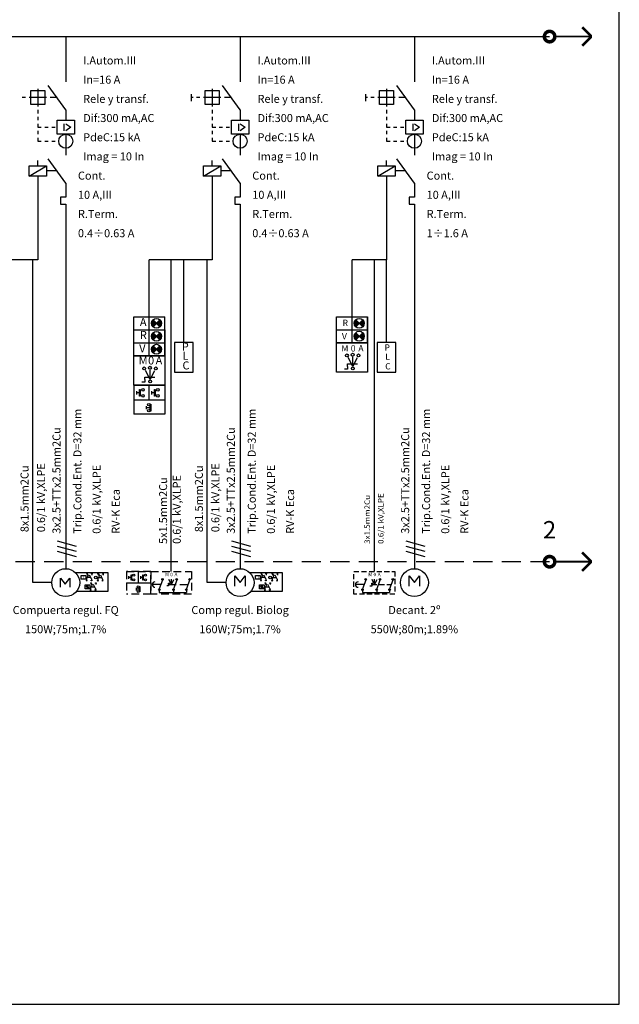
# Model space of a CAD drawing. Units: metres. Extents: x 1526 to 10267, y -153 to 746.
# Drawn here: x 3942 to 4286, y -153 to 412 of the extents above; entities that cross this region are included whole.
import ezdxf
from ezdxf.enums import TextEntityAlignment as Align

# ---------------------------------------------------------------- set-up
doc = ezdxf.new("R2010")
doc.units = ezdxf.units.M
doc.header["$LTSCALE"] = 17.5
doc.linetypes.add('RAYITAS', pattern=[0.375, 0.25, -0.125])
doc.layers.get('Defpoints').update_dxf_attribs({"color": 1})
for name, color, linetype in [('LINEAS', 2, 'Continuous'), ('MANIOBRA', 1, 'Continuous'), ('RECUADRO', 7, 'RAYITAS'), ('SIMBOLOS', 1, 'Continuous'), ('TEXTO', 1, 'Continuous')]:
    doc.layers.add(name, color=color, linetype=linetype)
doc.styles.add('cotas', font='simplex.shx', dxfattribs={"width": 0.8, "height": 5})
doc.styles.add('ROMANS', font='simplex.shx')
doc.styles.add('rotulos', font='arial.ttf', dxfattribs={"height": 10})

# ---------------------------------------------------------------- blocks, each defined once
blk = doc.blocks.new('A$C49D26BCD')
at = {"color": 1}
for p, q in [((0.22, -11.41), (-2.01, -7.03)), ((0.22, -11.41), (2.46, -7.03)), ((-2.28, -12.63), (-3.75, -12.63)), ((-2.28, -11.41), (-2.28, -10.19)), ((-2.28, -10.19), (-1.16, -10.19)), ((-2.28, -11.41), (-2.28, -12.63))]:
    blk.add_line(p, q, dxfattribs=at)
at = {"color": 2}
blk.add_line((0.22, -11.41), (0.22, -6.7), dxfattribs=at)
at = {"color": 1, "linetype": 'RAYITAS'}
blk.add_line((-2.28, -11.41), (14.55, -11.41), dxfattribs=at)
at = {"color": 2, "linetype": 'RAYITAS'}
blk.add_lwpolyline([(-17.63, 0), (17.68, 0), (17.68, -19.79), (-17.63, -19.79)], close=True, dxfattribs=at)
at = {"layer": 'SIMBOLOS', "color": 1}
for p, q in [((-7.43, -7.62), (-10.22, -15.19)), ((4.87, -7.62), (2.08, -15.19)), ((15.94, -7.62), (13.15, -15.19)), ((-8.82, -11.41), (-16.32, -11.41)), ((-10.22, -16.56), (-10.22, -18.29)), ((2.08, -16.56), (2.08, -18.29)), ((13.15, -16.56), (13.15, -18.29)), ((-10.22, -18.29), (13.15, -18.29))]:
    blk.add_line(p, q, dxfattribs=at)
for centre in [(-7.43, -6.94), (4.87, -6.94), (15.94, -6.94), (-10.22, -15.88), (2.08, -15.88), (13.15, -15.88)]:
    blk.add_circle(centre, 0.68, dxfattribs=at)
blk.add_arc((-13.97, -11.41), 2.35, 90, 270, dxfattribs=at)
at = {"layer": 'TEXTO', "color": 1}
for s, p in [('M', (-5.18, -4.21)), ('0', (-0.71, -4.21)), ('A', (2.9, -4.16))]:
    blk.add_text(s, height=3, dxfattribs=at).set_placement(p)

msp = doc.modelspace()

# ---------------------------------------------------------------- hatches: boundary and pattern name
at = {"linetype": 'Continuous'}
h = msp.add_hatch(color=1, dxfattribs=at)
h.dxf.hatch_style = 1
h.paths.add_polyline_path([(4022.79, 239.51), (4020.79, 237.51), (4022.79, 235.51, 0.198912), (4023.62, 237.51, 0.198912)])
h.paths.add_polyline_path([(4018.79, 239.51, 0.198912), (4017.96, 237.51, 0.198912), (4018.79, 235.51), (4020.79, 237.51)])
h = msp.add_hatch(color=1, dxfattribs=at)
h.dxf.hatch_style = 1
h.paths.add_polyline_path([(4139.06, 239.51), (4137.06, 237.51), (4139.06, 235.51, 0.198912), (4139.89, 237.51, 0.198912)])
h.paths.add_polyline_path([(4135.06, 239.51, 0.198912), (4134.23, 237.51, 0.198912), (4135.06, 235.51), (4137.06, 237.51)])
h = msp.add_hatch(color=1, dxfattribs=at)
h.dxf.hatch_style = 1
h.paths.add_polyline_path([(4022.79, 232.05), (4020.79, 230.05), (4022.79, 228.05, 0.198912), (4023.62, 230.05, 0.198912)])
h.paths.add_polyline_path([(4018.79, 232.05, 0.198912), (4017.96, 230.05, 0.198912), (4018.79, 228.05), (4020.79, 230.05)])
h = msp.add_hatch(color=1, dxfattribs=at)
h.dxf.hatch_style = 1
h.paths.add_polyline_path([(4139.06, 232.11), (4137.06, 230.11), (4139.06, 228.11, 0.198912), (4139.89, 230.11, 0.198912)])
h.paths.add_polyline_path([(4135.06, 232.11, 0.198912), (4134.23, 230.11, 0.198912), (4135.06, 228.11), (4137.06, 230.11)])
h = msp.add_hatch(color=1, dxfattribs=at)
h.dxf.hatch_style = 1
h.paths.add_polyline_path([(4022.79, 224.65), (4020.79, 222.65), (4022.79, 220.65, 0.198912), (4023.62, 222.65, 0.198912)])
h.paths.add_polyline_path([(4018.79, 224.65, 0.198912), (4017.96, 222.65, 0.198912), (4018.79, 220.65), (4020.79, 222.65)])

# ---------------------------------------------------------------- linework, layer by layer
at = {"color": 1, "linetype": 'Continuous'}
for p, q in [((3952.73, 318.86), (3952.73, 273.94)), ((4052.73, 318.86), (4052.73, 273.94)), ((4152.73, 318.86), (4152.73, 273.94)), ((3952.73, 273.94), (3916.67, 273.94)), ((4052.73, 273.94), (4016.67, 273.94)), ((4016.67, 241.18), (4016.67, 273.94)), ((4036.46, 226.42), (4036.46, 273.94)), ((4152.73, 273.94), (4132.94, 273.94)), ((4132.94, 241.18), (4132.94, 273.94)), ((4152.73, 226.42), (4152.73, 273.94)), ((4007.86, 202.1), (4007.86, 241.18)), ((4007.86, 241.18), (4025.48, 241.18)), ((4016.67, 218.8), (4016.67, 241.18)), ((4025.48, 218.8), (4025.48, 241.18)), ((4124.13, 209.56), (4124.13, 241.18)), ((4124.13, 241.18), (4141.75, 241.18)), ((4132.94, 226.26), (4132.94, 241.18)), ((4141.75, 241.18), (4141.75, 226.26)), ((4141.75, 226.26), (4141.75, 241.18)), ((4007.86, 233.72), (4025.48, 233.72)), ((4007.86, 233.72), (4025.48, 233.72)), ((4025.48, 233.72), (4025.48, 218.8)), ((4124.13, 233.72), (4141.75, 233.72)), ((4007.86, 226.26), (4025.48, 226.26)), ((4124.13, 226.26), (4141.75, 226.26)), ((4141.75, 226.26), (4124.13, 226.26)), ((4141.75, 226.26), (4141.75, 209.56)), ((4007.86, 218.8), (4025.48, 218.8)), ((4025.48, 218.8), (4007.86, 218.8)), ((4025.48, 218.8), (4025.48, 202.1)), ((4141.75, 209.56), (4124.13, 209.56)), ((4025.48, 202.1), (4007.86, 202.1)), ((4025.48, 202.1), (4007.86, 202.1)), ((4007.86, 202.1), (4025.48, 202.1)), ((4025.48, 202.1), (4007.86, 202.1)), ((4007.86, 202.1), (4007.86, 185.39)), ((4025.48, 202.1), (4025.48, 185.39)), ((4025.48, 185.39), (4007.86, 185.39))]:
    msp.add_line(p, q, dxfattribs=at)
at = {"color": 1}
for p, q in [((4133.34, 212.72), (4130.66, 217.97)), ((4133.34, 212.72), (4136.02, 217.97)), ((4017.07, 205.26), (4014.39, 210.51)), ((4017.07, 205.26), (4019.75, 210.51)), ((4130.34, 211.25), (4128.57, 211.25)), ((4130.34, 212.72), (4130.34, 214.19)), ((4130.34, 214.19), (4131.69, 214.19)), ((4130.34, 212.72), (4130.34, 211.25)), ((4014.07, 203.8), (4012.3, 203.8)), ((4014.07, 205.26), (4014.07, 206.73)), ((4014.07, 206.73), (4015.42, 206.73)), ((4014.07, 205.26), (4014.07, 203.8)), ((4016.67, 193.74), (4016.67, 202.1)), ((4007.86, 193.74), (4025.48, 193.74)), ((4010.55, 88.75), (4010.55, 95.32)), ((4029.33, 87.75), (4027.84, 90.65)), ((4029.33, 87.75), (4030.81, 90.65)), ((3981.13, 87.1), (3981.79, 85.74)), ((4003.63, 88.75), (4017.48, 88.75)), ((4027.66, 86.94), (4026.69, 86.94)), ((4027.66, 87.75), (4027.66, 88.56)), ((4027.66, 88.56), (4028.41, 88.56)), ((4027.66, 87.75), (4027.66, 86.94)), ((4081.13, 87.1), (4081.79, 85.74))]:
    msp.add_line(p, q, dxfattribs=at)
at = {"color": 2}
for p, q in [((4133.34, 212.72), (4133.34, 218.36)), ((4017.07, 205.26), (4017.07, 210.91)), ((4029.33, 87.75), (4029.33, 90.87))]:
    msp.add_line(p, q, dxfattribs=at)
at = {"color": 1, "linetype": 'RAYITAS'}
for p, q in [((4131.69, 214.19), (4136.42, 214.19)), ((4015.42, 206.73), (4020.15, 206.73)), ((4027.66, 87.75), (4038.83, 87.75))]:
    msp.add_line(p, q, dxfattribs=at)
at = {"color": 2, "linetype": 'RAYITAS'}
for p, q in [((4017.48, 95.32), (4003.63, 95.32)), ((4003.63, 95.32), (4017.48, 95.32)), ((4017.48, 95.32), (4003.63, 95.32)), ((4003.63, 95.32), (4003.63, 82.19)), ((4017.48, 95.32), (4017.48, 82.19)), ((4017.48, 82.19), (4003.63, 82.19))]:
    msp.add_line(p, q, dxfattribs=at)
at = {"color": 1, "linetype": 'Continuous'}
for points in [[(4031.03, 209.56), (4041.89, 209.56), (4041.89, 226.42), (4031.03, 226.42)], [(4147.3, 209.56), (4158.16, 209.56), (4158.16, 226.42), (4147.3, 226.42)]]:
    msp.add_lwpolyline(points, close=True, dxfattribs=at)
at = {"color": 2, "linetype": 'RAYITAS'}
msp.add_lwpolyline([(4017.48, 95.32), (4040.92, 95.32), (4040.92, 82.19), (4017.48, 82.19)], close=True, dxfattribs=at)
at = {"color": 1}
for centre, radius, start, end in [((3980.62, 86.69), 0.139, 329.2898, 192.3224), ((3981.34, 87.17), 0.221, 49.602, 198.2585), ((4080.62, 86.69), 0.139, 329.2898, 192.3224), ((4081.34, 87.17), 0.221, 49.602, 198.2585)]:
    msp.add_arc(centre, radius, start, end, dxfattribs=at)
for centre in [(3981.18, 86.52), (4081.18, 86.52)]:
    msp.add_ellipse(centre, major_axis=(-0.243, -0.851), ratio=0.508491, start_param=4.740451, end_param=9.27559, dxfattribs=at)
at = {"layer": 'Defpoints'}
msp.add_lwpolyline([(4286.26, 745.51), (2961.26, 745.51), (2961.26, -152.83), (4286.26, -152.83), (4286.26, 745.51)], dxfattribs=at)
at = {"layer": 'LINEAS'}
for p, q in [((3001.26, 401.86), (4246.26, 401.86)), ((3968.73, 401.86), (3968.73, 387.86)), ((4068.73, 401.86), (4068.73, 387.86)), ((4168.73, 401.86), (4168.73, 387.86)), ((3968.73, 387.86), (3968.73, 375.86)), ((4068.73, 387.86), (4068.73, 375.86)), ((4168.73, 387.86), (4168.73, 375.86)), ((3968.73, 359.86), (3968.73, 353.86)), ((4068.73, 359.86), (4068.73, 353.86)), ((4168.73, 359.86), (4168.73, 353.86)), ((3968.73, 345.86), (3968.73, 333.86)), ((4068.73, 345.86), (4068.73, 333.86)), ((4168.73, 345.86), (4168.73, 333.86)), ((3968.73, 317.86), (3968.73, 311.86)), ((4068.73, 317.86), (4068.73, 311.86)), ((4168.73, 317.86), (4168.73, 311.86)), ((3968.73, 303.86), (3968.73, 96.86)), ((4068.73, 303.86), (4068.73, 96.86)), ((4168.73, 303.86), (4168.73, 96.86)), ((3963.73, 112.86), (3974.73, 109.86)), ((3963.73, 109.86), (3974.73, 106.86)), ((4063.73, 112.86), (4074.73, 109.86)), ((4063.73, 109.86), (4074.73, 106.86)), ((4163.73, 112.86), (4174.73, 109.86)), ((4163.73, 109.86), (4174.73, 106.86)), ((3963.73, 106.86), (3974.73, 103.86)), ((4063.73, 106.86), (4074.73, 103.86)), ((4163.73, 106.86), (4174.73, 103.86))]:
    msp.add_line(p, q, dxfattribs=at)
at = {"layer": 'MANIOBRA', "color": 1}
for p, q in [((4018.79, 235.51), (4022.79, 239.51)), ((4022.79, 235.51), (4018.79, 239.51)), ((4135.06, 235.51), (4139.06, 239.51)), ((4139.06, 235.51), (4135.06, 239.51)), ((4018.79, 228.05), (4022.79, 232.05)), ((4022.79, 228.05), (4018.79, 232.05)), ((4135.06, 228.11), (4139.06, 232.11)), ((4139.06, 228.11), (4135.06, 232.11)), ((4018.79, 220.65), (4022.79, 224.65)), ((4022.79, 220.65), (4018.79, 224.65))]:
    msp.add_line(p, q, dxfattribs=at)
for centre in [(4020.79, 237.51), (4137.06, 237.51), (4020.79, 230.05), (4137.06, 230.11), (4020.79, 222.65)]:
    msp.add_circle(centre, 2.83, dxfattribs=at)
at = {"layer": 'RECUADRO', "ltscale": 2.5}
msp.add_line((4246.26, 100.87), (3001.26, 100.87), dxfattribs=at)
at = {"layer": 'RECUADRO', "linetype": 'Continuous'}
for points, const_width in [([(4264.96, 407.16), (4269.91, 402.21), (4269.91, 401.51), (4264.96, 396.56)], 1.5), ([(4270.26, 401.86), (4249.26, 401.86)], 1), ([(4264.96, 106.17), (4269.91, 101.22), (4269.91, 100.52), (4264.96, 95.57)], 1.5), ([(4270.26, 100.87), (4249.26, 100.87)], 1)]:
    msp.add_lwpolyline(points, dxfattribs=dict(at, const_width=const_width))
at = {"layer": 'RECUADRO', "linetype": 'Continuous', "const_width": 2}
for points in [[(4249.26, 401.86, 1), (4243.26, 401.86)], [(4249.26, 401.86, -1), (4243.26, 401.86)], [(4249.26, 100.87, 1), (4243.26, 100.87)], [(4249.26, 100.87, -1), (4243.26, 100.87)]]:
    msp.add_lwpolyline(points, format="xyb", dxfattribs=at)
at = {"layer": 'SIMBOLOS'}
for p, q in [((3968.73, 359.86), (3958.73, 373.86)), ((4068.73, 359.86), (4058.73, 373.86)), ((4168.73, 359.86), (4158.73, 373.86)), ((3945.73, 366.86), (3943.73, 366.86)), ((3957.73, 366.86), (3947.73, 366.86)), ((3948.73, 370.86), (3956.73, 370.86)), ((3948.73, 362.86), (3948.73, 370.86)), ((3952.73, 371.86), (3952.73, 361.86)), ((3956.73, 370.86), (3956.73, 362.86)), ((3963.73, 366.86), (3959.73, 366.86)), ((4040.73, 368.86), (4040.73, 364.86)), ((4041.73, 366.86), (4040.73, 366.86)), ((4045.73, 366.86), (4043.73, 366.86)), ((4057.73, 366.86), (4047.73, 366.86)), ((4048.73, 370.86), (4056.73, 370.86)), ((4048.73, 362.86), (4048.73, 370.86)), ((4052.73, 371.86), (4052.73, 361.86)), ((4056.73, 370.86), (4056.73, 362.86)), ((4063.73, 366.86), (4059.73, 366.86)), ((4140.73, 368.86), (4140.73, 364.86)), ((4141.73, 366.86), (4140.73, 366.86)), ((4145.73, 366.86), (4143.73, 366.86)), ((4157.73, 366.86), (4147.73, 366.86)), ((4148.73, 370.86), (4156.73, 370.86)), ((4148.73, 362.86), (4148.73, 370.86)), ((4152.73, 371.86), (4152.73, 361.86)), ((4156.73, 370.86), (4156.73, 362.86)), ((4163.73, 366.86), (4159.73, 366.86)), ((3956.73, 362.86), (3948.73, 362.86)), ((4056.73, 362.86), (4048.73, 362.86)), ((4156.73, 362.86), (4148.73, 362.86)), ((3952.73, 359.86), (3952.73, 357.86)), ((3952.73, 355.86), (3952.73, 353.86)), ((4052.73, 359.86), (4052.73, 357.86)), ((4052.73, 355.86), (4052.73, 353.86)), ((4152.73, 359.86), (4152.73, 357.86)), ((4152.73, 355.86), (4152.73, 353.86)), ((3952.73, 351.86), (3952.73, 349.86)), ((3963.73, 353.86), (3973.73, 353.86)), ((3963.73, 345.86), (3963.73, 353.86)), ((3967.73, 351.86), (3967.73, 347.86)), ((3968.73, 351.86), (3971.73, 349.86)), ((3973.73, 353.86), (3973.73, 345.86)), ((4052.73, 351.86), (4052.73, 349.86)), ((4063.73, 353.86), (4073.73, 353.86)), ((4063.73, 345.86), (4063.73, 353.86)), ((4067.73, 351.86), (4067.73, 347.86)), ((4068.73, 351.86), (4071.73, 349.86)), ((4073.73, 353.86), (4073.73, 345.86)), ((4152.73, 351.86), (4152.73, 349.86)), ((4163.73, 353.86), (4173.73, 353.86)), ((4163.73, 345.86), (4163.73, 353.86)), ((4167.73, 351.86), (4167.73, 347.86)), ((4168.73, 351.86), (4171.73, 349.86)), ((4173.73, 353.86), (4173.73, 345.86)), ((3952.73, 349.86), (3954.73, 349.86)), ((3952.73, 347.86), (3952.73, 345.86)), ((3956.73, 349.86), (3958.73, 349.86)), ((3960.73, 349.86), (3962.73, 349.86)), ((3973.73, 345.86), (3963.73, 345.86)), ((3971.73, 349.86), (3968.73, 347.86)), ((4052.73, 349.86), (4054.73, 349.86)), ((4052.73, 347.86), (4052.73, 345.86)), ((4056.73, 349.86), (4058.73, 349.86)), ((4060.73, 349.86), (4062.73, 349.86)), ((4073.73, 345.86), (4063.73, 345.86)), ((4071.73, 349.86), (4068.73, 347.86)), ((4152.73, 349.86), (4154.73, 349.86)), ((4152.73, 347.86), (4152.73, 345.86)), ((4156.73, 349.86), (4158.73, 349.86)), ((4160.73, 349.86), (4162.73, 349.86)), ((4173.73, 345.86), (4163.73, 345.86)), ((4171.73, 349.86), (4168.73, 347.86)), ((3952.73, 343.86), (3952.73, 341.86)), ((3952.73, 341.86), (3954.73, 341.86)), ((3956.73, 341.86), (3958.73, 341.86)), ((3960.73, 341.86), (3962.73, 341.86)), ((4052.73, 343.86), (4052.73, 341.86)), ((4052.73, 341.86), (4054.73, 341.86)), ((4056.73, 341.86), (4058.73, 341.86)), ((4060.73, 341.86), (4062.73, 341.86)), ((4152.73, 343.86), (4152.73, 341.86)), ((4152.73, 341.86), (4154.73, 341.86)), ((4156.73, 341.86), (4158.73, 341.86)), ((4160.73, 341.86), (4162.73, 341.86)), ((3947.73, 327.86), (3957.73, 327.86)), ((3947.73, 321.86), (3947.73, 327.86)), ((3947.73, 321.86), (3957.73, 327.86)), ((3952.73, 327.86), (3952.73, 330.86)), ((3957.73, 327.86), (3957.73, 321.86)), ((3968.73, 317.86), (3958.73, 331.86)), ((4047.73, 327.86), (4057.73, 327.86)), ((4047.73, 321.86), (4047.73, 327.86)), ((4047.73, 321.86), (4057.73, 327.86)), ((4052.73, 327.86), (4052.73, 330.86)), ((4057.73, 327.86), (4057.73, 321.86)), ((4068.73, 317.86), (4058.73, 331.86)), ((4147.73, 327.86), (4157.73, 327.86)), ((4147.73, 321.86), (4147.73, 327.86)), ((4147.73, 321.86), (4157.73, 327.86)), ((4152.73, 327.86), (4152.73, 330.86)), ((4157.73, 327.86), (4157.73, 321.86)), ((4168.73, 317.86), (4158.73, 331.86)), ((3957.73, 321.86), (3947.73, 321.86)), ((3952.73, 321.86), (3952.73, 318.86)), ((3963.73, 324.86), (3957.73, 324.86)), ((4057.73, 321.86), (4047.73, 321.86)), ((4052.73, 321.86), (4052.73, 318.86)), ((4063.73, 324.86), (4057.73, 324.86)), ((4157.73, 321.86), (4147.73, 321.86)), ((4152.73, 321.86), (4152.73, 318.86)), ((4163.73, 324.86), (4157.73, 324.86)), ((3968.73, 311.86), (3968.73, 309.86)), ((4068.73, 311.86), (4068.73, 309.86)), ((4168.73, 311.86), (4168.73, 309.86)), ((3968.73, 309.86), (3965.73, 309.86)), ((3965.73, 309.86), (3965.73, 305.86)), ((3965.73, 305.86), (3968.73, 305.86)), ((3968.73, 305.86), (3968.73, 303.86)), ((4068.73, 309.86), (4065.73, 309.86)), ((4065.73, 309.86), (4065.73, 305.86)), ((4065.73, 305.86), (4068.73, 305.86)), ((4068.73, 305.86), (4068.73, 303.86)), ((4168.73, 309.86), (4165.73, 309.86)), ((4165.73, 309.86), (4165.73, 305.86)), ((4165.73, 305.86), (4168.73, 305.86)), ((4168.73, 305.86), (4168.73, 303.86)), ((4065.73, 86.86), (4065.73, 92.86)), ((4065.73, 92.86), (4068.73, 88.86)), ((4068.73, 88.86), (4071.73, 92.86)), ((4071.73, 92.86), (4071.73, 86.86)), ((4165.73, 86.86), (4165.73, 92.86)), ((4165.73, 92.86), (4168.73, 88.86)), ((4168.73, 88.86), (4171.73, 92.86)), ((4171.73, 92.86), (4171.73, 86.86))]:
    msp.add_line(p, q, dxfattribs=at)
at = {"layer": 'SIMBOLOS', "color": 1}
for p, q in [((3949.78, 88.86), (3949.78, 273.94)), ((4029.18, 95.32), (4029.18, 273.94)), ((4049.78, 88.86), (4049.78, 273.94)), ((4145.76, 95.32), (4145.76, 273.94)), ((4009.59, 196.71), (4009.59, 198.54)), ((4011.1, 197.62), (4009.59, 197.62)), ((4018.16, 196.7), (4018.16, 198.53)), ((4019.67, 197.61), (4018.16, 197.61)), ((4015, 188.22), (4015, 190.05)), ((4017.18, 189.13), (4015, 189.13)), ((3965.78, 86.19), (3965.78, 91.43)), ((3965.78, 91.43), (3968.4, 87.94)), ((3968.4, 87.94), (3971.02, 91.43)), ((3971.02, 91.43), (3971.02, 86.19)), ((3980.22, 91.91), (3982.99, 91.91)), ((3980.73, 90.99), (3981.86, 93.16)), ((3980.73, 90.99), (3980.73, 90.11)), ((3980.95, 94.04), (3980.95, 93.16)), ((3981.86, 93.16), (3980.95, 93.16)), ((3983.47, 90.99), (3982.34, 93.16)), ((3983.47, 90.99), (3983.47, 90.11)), ((3983.68, 94.04), (3983.68, 93.16)), ((3986.66, 91.82), (3989.43, 91.82)), ((3987.17, 90.9), (3988.3, 93.07)), ((3987.17, 90.9), (3987.17, 90.02)), ((3987.39, 93.95), (3987.39, 93.07)), ((3988.3, 93.07), (3987.39, 93.07)), ((3989.91, 90.9), (3988.78, 93.07)), ((3989.91, 90.9), (3989.91, 90.02)), ((3990.12, 93.95), (3990.12, 93.07)), ((4004.99, 91.08), (4004.99, 92.52)), ((4006.18, 91.8), (4004.99, 91.8)), ((4011.72, 91.08), (4011.72, 92.52)), ((4012.91, 91.8), (4011.72, 91.8)), ((4080.22, 91.91), (4082.99, 91.91)), ((4080.73, 90.99), (4081.86, 93.16)), ((4080.73, 90.99), (4080.73, 90.11)), ((4080.95, 94.04), (4080.95, 93.16)), ((4081.86, 93.16), (4080.95, 93.16)), ((4083.47, 90.99), (4082.34, 93.16)), ((4083.47, 90.99), (4083.47, 90.11)), ((4083.68, 94.04), (4083.68, 93.16)), ((4086.66, 91.82), (4089.43, 91.82)), ((4087.17, 90.9), (4088.3, 93.07)), ((4087.17, 90.9), (4087.17, 90.02)), ((4087.39, 93.95), (4087.39, 93.07)), ((4088.3, 93.07), (4087.39, 93.07)), ((4089.91, 90.9), (4088.78, 93.07)), ((4089.91, 90.9), (4089.91, 90.02)), ((4090.12, 93.95), (4090.12, 93.07)), ((3960.73, 88.86), (3949.78, 88.86)), ((3982.5, 86.48), (3985.27, 86.48)), ((3983.01, 85.56), (3984.14, 87.73)), ((3983.01, 85.56), (3983.01, 84.68)), ((3983.23, 88.61), (3983.23, 87.73)), ((3984.14, 87.73), (3983.23, 87.73)), ((3985.75, 85.56), (3984.62, 87.73)), ((3985.75, 85.56), (3985.75, 84.68)), ((3985.96, 88.61), (3985.96, 87.73)), ((4009.24, 84.41), (4009.24, 85.85)), ((4010.96, 85.13), (4009.24, 85.13)), ((4023.32, 87.75), (4018.34, 87.75)), ((4024.25, 90.26), (4022.4, 85.23)), ((4032.41, 90.26), (4030.56, 85.23)), ((4039.76, 90.26), (4037.91, 85.23)), ((4060.73, 88.86), (4049.78, 88.86)), ((4082.5, 86.48), (4085.27, 86.48)), ((4083.01, 85.56), (4084.14, 87.73)), ((4083.01, 85.56), (4083.01, 84.68)), ((4083.23, 88.61), (4083.23, 87.73)), ((4084.14, 87.73), (4083.23, 87.73)), ((4085.75, 85.56), (4084.62, 87.73)), ((4085.75, 85.56), (4085.75, 84.68)), ((4085.96, 88.61), (4085.96, 87.73)), ((4022.4, 84.33), (4022.4, 83.18)), ((4022.4, 83.18), (4037.91, 83.18)), ((4030.56, 84.33), (4030.56, 83.18)), ((4037.91, 84.33), (4037.91, 83.18))]:
    msp.add_line(p, q, dxfattribs=at)
for points in [[(4011.1, 199.57), (4011.42, 199.57), (4011.42, 195.68), (4011.1, 195.68)], [(4019.67, 199.56), (4019.99, 199.56), (4019.99, 195.67), (4019.67, 195.67)], [(4017.18, 191.08), (4017.5, 191.08), (4017.5, 187.18), (4017.18, 187.18)], [(3977.61, 92.99), (3980.22, 92.99), (3980.22, 90.83), (3977.61, 90.83)], [(4006.18, 93.34), (4006.43, 93.34), (4006.43, 90.27), (4006.18, 90.27)], [(4012.91, 93.33), (4013.16, 93.33), (4013.16, 90.27), (4012.91, 90.27)], [(4077.61, 92.99), (4080.22, 92.99), (4080.22, 90.83), (4077.61, 90.83)], [(3979.89, 87.56), (3982.5, 87.56), (3982.5, 85.4), (3979.89, 85.4)], [(4010.96, 86.66), (4011.2, 86.66), (4011.2, 83.6), (4010.96, 83.6)], [(4079.89, 87.56), (4082.5, 87.56), (4082.5, 85.4), (4079.89, 85.4)]]:
    msp.add_lwpolyline(points, close=True, dxfattribs=at)
for points in [[(3974.17, 94.73), (3992.92, 94.73), (3992.92, 83.79), (3974.92, 83.79)], [(4074.17, 94.73), (4092.92, 94.73), (4092.92, 83.79), (4074.92, 83.79)]]:
    msp.add_lwpolyline(points, dxfattribs=at)
at = {"layer": 'SIMBOLOS'}
for centre, radius in [((3968.73, 341.86), 4), ((4068.73, 341.86), 4), ((4168.73, 341.86), 4), ((3968.73, 88.86), 8), ((4068.73, 88.86), 8), ((4168.73, 88.86), 8)]:
    msp.add_circle(centre, radius, dxfattribs=at)
at = {"layer": 'SIMBOLOS', "color": 1}
for centre, radius in [((4133.31, 219.52), 0.816), ((4130.02, 219.13), 0.816), ((4136.66, 219.13), 0.816), ((4013.75, 211.68), 0.816), ((4017.04, 212.06), 0.816), ((4020.39, 211.68), 0.816), ((4133.43, 211.58), 0.816), ((4017.16, 204.12), 0.816), ((4013.04, 199.38), 0.735), ((4021.61, 199.37), 0.735), ((4013.04, 195.94), 0.735), ((4021.61, 195.93), 0.735), ((4016.36, 190.89), 0.735), ((4016.36, 187.45), 0.735), ((3980.73, 90.11), 0.225), ((3980.95, 94.04), 0.225), ((3983.47, 90.11), 0.225), ((3983.68, 94.04), 0.225), ((3985.96, 91.82), 0.703), ((3987.39, 93.95), 0.225), ((3990.12, 93.95), 0.225), ((4007.7, 93.19), 0.578), ((4007.7, 90.48), 0.578), ((4014.44, 93.18), 0.578), ((4014.44, 90.48), 0.578), ((4024.25, 90.71), 0.452), ((4032.41, 90.71), 0.452), ((4039.76, 90.71), 0.452), ((4080.73, 90.11), 0.225), ((4080.95, 94.04), 0.225), ((4083.47, 90.11), 0.225), ((4083.68, 94.04), 0.225), ((4085.96, 91.82), 0.703), ((4087.39, 93.95), 0.225), ((4090.12, 93.95), 0.225), ((3983.01, 84.68), 0.225), ((3983.23, 88.61), 0.225), ((3985.75, 84.68), 0.225), ((3985.96, 88.61), 0.225), ((3987.17, 90.02), 0.225), ((3989.91, 90.02), 0.225), ((4010.31, 86.51), 0.578), ((4022.4, 84.78), 0.452), ((4030.56, 84.78), 0.452), ((4037.91, 84.78), 0.452), ((4083.01, 84.68), 0.225), ((4083.23, 88.61), 0.225), ((4085.75, 84.68), 0.225), ((4085.96, 88.61), 0.225), ((4087.17, 90.02), 0.225), ((4089.91, 90.02), 0.225), ((4010.31, 83.81), 0.578)]:
    msp.add_circle(centre, radius, dxfattribs=at)
msp.add_arc((4019.91, 87.75), 1.56, 90, 270, dxfattribs=at)

# ---------------------------------------------------------------- block references
at = {"xscale": 0.6637753297203567, "yscale": 0.6637753297203567, "zscale": 0.6637753297203567}
msp.add_blockref('A$C49D26BCD', (4145.74, 95.32), dxfattribs=at)

# ---------------------------------------------------------------- texts
at = {"color": 1, "style": 'cotas', "width": 0.8}
for p in [(3978.51, 91.09), (4078.51, 91.09)]:
    msp.add_text('T', height=1.6, dxfattribs=at).set_placement(p)
at = {"layer": 'RECUADRO', "style": 'rotulos'}
msp.add_text('2', height=10, dxfattribs=at).set_placement((4246.26, 117.87), align=Align.MIDDLE)
at = {"layer": 'TEXTO', "style": 'rotulos'}
for s, p in [('I.Autom.III', (3978.73, 385.86)), ('I.Autom.III', (4078.73, 385.86)), ('I.Autom.III', (4178.73, 385.86)), ('In=16 A', (3978.73, 374.86)), ('In=16 A', (4078.73, 374.86)), ('In=16 A', (4178.73, 374.86)), ('Rele y transf.', (3978.73, 363.86)), ('Rele y transf.', (4078.73, 363.86)), ('Rele y transf.', (4178.73, 363.86)), ('Dif:300 mA,AC', (3978.73, 352.86)), ('Dif:300 mA,AC', (4078.73, 352.86)), ('Dif:300 mA,AC', (4178.73, 352.86)), ('PdeC:15 kA', (3978.73, 341.86)), ('PdeC:15 kA', (4078.73, 341.86)), ('PdeC:15 kA', (4178.73, 341.86)), ('Imag = 10 In', (3978.73, 330.86)), ('Imag = 10 In', (4078.73, 330.86)), ('Imag = 10 In', (4178.73, 330.86)), ('Cont.', (3975.73, 319.86)), ('Cont.', (4075.73, 319.86)), ('Cont.', (4175.73, 319.86)), ('10 A,III', (3975.73, 308.86)), ('10 A,III', (4075.73, 308.86)), ('10 A,III', (4175.73, 308.86)), ('R.Term.', (3975.73, 297.86)), ('R.Term.', (4075.73, 297.86)), ('R.Term.', (4175.73, 297.86)), ('0.4÷0.63 A', (3975.73, 286.86)), ('0.4÷0.63 A', (4075.73, 286.86)), ('1÷1.6 A', (4175.73, 286.86))]:
    msp.add_text(s, height=4.6, dxfattribs=at).set_placement(p)
at = {"layer": 'TEXTO', "color": 1, "style": 'rotulos'}
for s, p in [('A', (4011.26, 235.96)), ('R', (4011.26, 228.5)), ('P', (4035.31, 221.81)), ('V', (4010.88, 220.83)), ('L', (4035.69, 216.6)), ('M', (4010.59, 213.9)), ('0', (4015.96, 213.9)), ('A', (4020.29, 213.96)), ('C', (4035.69, 211.07))]:
    msp.add_text(s, height=4.6, dxfattribs=at).set_placement(p)
at = {"layer": 'TEXTO', "color": 1}
for s, height, p in [('R', 3.6, (4127.53, 235.96)), ('V', 3.6, (4127.15, 228.28)), ('M', 3.6, (4126.86, 221.36)), ('0', 3.6, (4132.23, 221.36)), ('A', 3.6, (4136.56, 221.42)), ('P', 3.6, (4151.58, 221.81)), ('L', 3.6, (4151.96, 216.6)), ('C', 3.6, (4151.96, 211.07)), ('M', 1.99, (4025.74, 92.53)), ('0', 1.99, (4028.71, 92.53)), ('A', 1.99, (4031.1, 92.56))]:
    msp.add_text(s, height=height, dxfattribs=at).set_placement(p)
at = {"layer": 'TEXTO', "style": 'rotulos'}
for s, p in [('Trip.Cond.Ent. D=32 mm ', (3977.73, 116.86)), ('Trip.Cond.Ent. D=32 mm ', (4077.73, 116.86)), ('Trip.Cond.Ent. D=32 mm ', (4177.73, 116.86)), ('3x2.5+TTx2.5mm2Cu', (3965.73, 116.86)), ('3x2.5+TTx2.5mm2Cu', (4065.73, 116.86)), ('3x2.5+TTx2.5mm2Cu', (4165.73, 116.86)), ('0.6/1 kV,XLPE', (3988.73, 116.86)), ('0.6/1 kV,XLPE', (4088.73, 116.86)), ('0.6/1 kV,XLPE', (4188.73, 116.86)), ('RV-K Eca', (3999.73, 116.86)), ('RV-K Eca', (4099.73, 116.86)), ('RV-K Eca', (4199.73, 116.86))]:
    msp.add_text(s, height=4.6, rotation=90, dxfattribs=at).set_placement(p)
at = {"layer": 'TEXTO', "color": 1, "style": 'rotulos'}
for s, p in [('8x1.5mm2Cu', (3947.41, 117.79)), ('0.6/1 kV,XLPE', (3956.87, 117.79)), ('8x1.5mm2Cu', (4047.41, 117.79)), ('0.6/1 kV,XLPE', (4056.87, 117.79)), ('5x1.5mm2Cu', (4026.88, 111.07)), ('0.6/1 kV,XLPE', (4034.73, 111.07))]:
    msp.add_text(s, height=4.6, rotation=90, dxfattribs=at).set_placement(p)
at = {"layer": 'TEXTO', "color": 1, "style": 'ROMANS', "width": 1.1}
for s, height, p in [('3x1.5mm2Cu', 3.067, (4143.15, 111.07)), ('0.6/1 kV,XLPE', 3.0666, (4151, 111.07))]:
    msp.add_text(s, height=height, rotation=90, dxfattribs=at).set_placement(p)
at = {"layer": 'TEXTO', "style": 'rotulos'}
for s, p in [('Compuerta regul. FQ', (3968.73, 70.86)), ('Comp regul. Biolog', (4068.73, 70.86)), ('Decant. 2º', (4168.73, 70.86)), ('150W;75m;1.7%', (3968.73, 59.86)), ('160W;75m;1.7%', (4068.73, 59.86)), ('550W;80m;1.89%', (4168.73, 59.86))]:
    msp.add_text(s, height=4.6, dxfattribs=at).set_placement(p, align=Align.CENTER)

doc.saveas('drawing.dxf')
